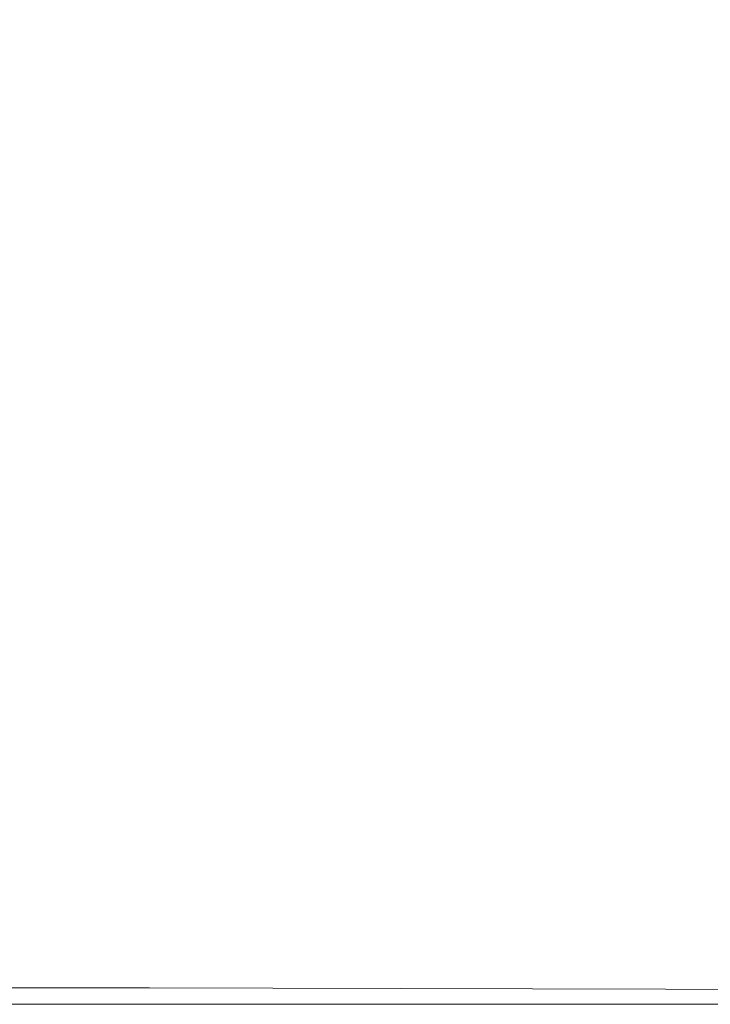
# Model space of a CAD drawing. Extents: x -2 to 1293, y -850 to 0.
# Drawn here: x 40 to 89, y -850 to -780 of the extents above; entities that cross this region are included whole.
import ezdxf

# ---------------------------------------------------------------- set-up
doc = ezdxf.new("R2010")
doc.units = 0
doc.header["$LTSCALE"] = 500
doc.header["$MEASUREMENT"] = 0
doc.layers.add('RIMA_CERAMIKA', color=7, linetype='Continuous')

msp = doc.modelspace()

# ---------------------------------------------------------------- linework, layer by layer
at = {"layer": 'RIMA_CERAMIKA', "lineweight": 0}
for points, invisible_edges in [([(92.037, -782.798, 426.005), (90.005, -775.718, 426.005), (77.765, -776.334, 426.005), (79.512, -783.351, 426.005)], 15), ([(67.424, -783.798, 426.005), (79.512, -783.351, 426.005), (77.765, -776.334, 426.005), (65.954, -776.847, 426.005)], 15), ([(45.24, -784.427, 426.005), (55.943, -784.152, 426.005), (54.736, -777.269, 426.005), (44.279, -777.61, 426.005)], 15), ([(67.424, -783.798, 426.005), (65.954, -776.847, 426.005), (54.736, -777.269, 426.005), (55.943, -784.152, 426.005)], 15), ([(45.24, -784.427, 426.005), (44.279, -777.61, 426.005), (34.749, -777.882, 426.005), (35.488, -784.635, 426.005)], 15), ([(92.037, -782.798, 426.005), (79.512, -783.351, 426.005), (80.902, -788.83, 426.005), (93.681, -788.321, 426.005)], 15), ([(67.424, -783.798, 426.005), (68.572, -789.227, 426.005), (80.902, -788.83, 426.005), (79.512, -783.351, 426.005)], 15), ([(45.24, -784.427, 426.005), (35.488, -784.635, 426.005), (36.04, -789.915, 426.005), (45.966, -789.754, 426.005)], 15), ([(45.24, -784.427, 426.005), (45.966, -789.754, 426.005), (56.867, -789.53, 426.005), (55.943, -784.152, 426.005)], 15), ([(67.424, -783.798, 426.005), (55.943, -784.152, 426.005), (56.867, -789.53, 426.005), (68.572, -789.227, 426.005)], 15), ([(95.079, -792.587, 426.005), (93.681, -788.321, 426.005), (80.902, -788.83, 426.005), (82.036, -793.072, 426.005)], 15), ([(69.461, -793.438, 426.005), (68.572, -789.227, 426.005), (56.867, -789.53, 426.005), (57.543, -793.705, 426.005)], 15), ([(69.461, -793.438, 426.005), (82.036, -793.072, 426.005), (80.902, -788.83, 426.005), (68.572, -789.227, 426.005)], 15), ([(46.471, -793.893, 426.005), (45.966, -789.754, 426.005), (36.04, -789.915, 426.005), (36.411, -794.018, 426.005)], 15), ([(46.471, -793.893, 426.005), (57.543, -793.705, 426.005), (56.867, -789.53, 426.005), (45.966, -789.754, 426.005)], 15), ([(95.079, -792.587, 426.005), (82.036, -793.072, 426.005), (83.016, -796.382, 426.005), (96.375, -795.896, 426.005)], 15), ([(69.461, -793.438, 426.005), (57.543, -793.705, 426.005), (58.005, -796.978, 426.005), (70.156, -796.734, 426.005)], 15), ([(69.461, -793.438, 426.005), (70.156, -796.734, 426.005), (83.016, -796.382, 426.005), (82.036, -793.072, 426.005)], 15), ([(46.471, -793.893, 426.005), (36.411, -794.018, 426.005), (36.607, -797.244, 426.005), (46.772, -797.142, 426.005)], 15), ([(46.471, -793.893, 426.005), (46.772, -797.142, 426.005), (58.005, -796.978, 426.005), (57.543, -793.705, 426.005)], 15), ([(97.715, -798.549, 426.005), (96.375, -795.896, 426.005), (83.016, -796.382, 426.005), (83.944, -799.061, 426.005)], 15), ([(46.884, -799.802, 426.005), (58.287, -799.651, 426.005), (58.005, -796.978, 426.005), (46.772, -797.142, 426.005)], 15), ([(70.72, -799.416, 426.005), (70.156, -796.734, 426.005), (58.005, -796.978, 426.005), (58.287, -799.651, 426.005)], 15), ([(70.72, -799.416, 426.005), (83.944, -799.061, 426.005), (83.016, -796.382, 426.005), (70.156, -796.734, 426.005)], 15), ([(46.884, -799.802, 426.005), (46.772, -797.142, 426.005), (36.607, -797.244, 426.005), (36.635, -799.889, 426.005)], 15), ([(70.72, -799.416, 426.005), (70.998, -801.807, 426.005), (84.658, -801.448, 426.005), (83.944, -799.061, 426.005)], 15), ([(97.715, -798.549, 426.005), (83.944, -799.061, 426.005), (84.658, -801.448, 426.005), (99.116, -800.912, 426.005)], 15), ([(46.884, -799.802, 426.005), (46.781, -802.177, 426.005), (58.313, -802.035, 426.005), (58.287, -799.651, 426.005)], 15), ([(70.72, -799.416, 426.005), (58.287, -799.651, 426.005), (58.313, -802.035, 426.005), (70.998, -801.807, 426.005)], 15), ([(46.884, -799.802, 426.005), (36.635, -799.889, 426.005), (36.49, -802.254, 426.005), (46.781, -802.177, 426.005)], 15), ([(100.599, -803.35, 426.005), (99.116, -800.912, 426.005), (84.658, -801.448, 426.005), (84.999, -803.883, 426.005)], 15), ([(70.833, -804.228, 426.005), (70.998, -801.807, 426.005), (58.313, -802.035, 426.005), (58.008, -804.44, 426.005)], 15), ([(70.833, -804.228, 426.005), (84.999, -803.883, 426.005), (84.658, -801.448, 426.005), (70.998, -801.807, 426.005)], 15), ([(46.433, -804.569, 426.005), (46.781, -802.177, 426.005), (36.49, -802.254, 426.005), (36.168, -804.637, 426.005)], 15), ([(46.433, -804.569, 426.005), (58.008, -804.44, 426.005), (58.313, -802.035, 426.005), (46.781, -802.177, 426.005)], 15), ([(70.833, -804.228, 426.005), (70.07, -807.001, 426.005), (84.416, -806.717, 426.005), (84.999, -803.883, 426.005)], 15), ([(100.599, -803.35, 426.005), (84.999, -803.883, 426.005), (84.416, -806.717, 426.005), (100.616, -806.288, 426.005)], 15), ([(46.433, -804.569, 426.005), (36.168, -804.637, 426.005), (35.664, -807.336, 426.005), (45.813, -807.282, 426.005)], 15), ([(46.433, -804.569, 426.005), (45.813, -807.282, 426.005), (57.297, -807.176, 426.005), (58.008, -804.44, 426.005)], 15), ([(70.833, -804.228, 426.005), (58.008, -804.44, 426.005), (57.297, -807.176, 426.005), (70.07, -807.001, 426.005)], 15), ([(68.553, -810.445, 426.005), (82.355, -810.305, 426.005), (84.416, -806.717, 426.005), (70.07, -807.001, 426.005)], 15), ([(97.62, -810.149, 426.005), (100.616, -806.288, 426.005), (84.416, -806.717, 426.005), (82.355, -810.305, 426.005)], 15), ([(44.894, -810.621, 426.005), (45.813, -807.282, 426.005), (35.664, -807.336, 426.005), (34.974, -810.652, 426.005)], 15), ([(44.894, -810.621, 426.005), (56.103, -810.556, 426.005), (57.297, -807.176, 426.005), (45.813, -807.282, 426.005)], 15), ([(68.553, -810.445, 426.005), (70.07, -807.001, 426.005), (57.297, -807.176, 426.005), (56.103, -810.556, 426.005)], 15), ([(97.62, -810.149, 426.005), (82.355, -810.305, 426.005), (79.445, -814.395, 426.005), (93.228, -814.521, 426.005)], 15), ([(44.894, -810.621, 426.005), (34.974, -810.652, 426.005), (34.143, -814.431, 426.005), (43.755, -814.426, 426.005)], 15), ([(44.894, -810.621, 426.005), (43.755, -814.426, 426.005), (54.565, -814.41, 426.005), (56.103, -810.556, 426.005)], 15), ([(68.553, -810.445, 426.005), (56.103, -810.556, 426.005), (54.565, -814.41, 426.005), (66.51, -814.379, 426.005)], 15), ([(68.553, -810.445, 426.005), (66.51, -814.379, 426.005), (79.445, -814.395, 426.005), (82.355, -810.305, 426.005)], 15), ([(42.476, -818.539, 426.005), (43.755, -814.426, 426.005), (34.143, -814.431, 426.005), (33.218, -818.518, 426.005)], 15), ([(42.476, -818.539, 426.005), (52.822, -818.571, 426.005), (54.565, -814.41, 426.005), (43.755, -814.426, 426.005)], 15), ([(64.167, -818.617, 426.005), (66.51, -814.379, 426.005), (54.565, -814.41, 426.005), (52.822, -818.571, 426.005)], 15), ([(64.167, -818.617, 426.005), (76.312, -818.737, 426.005), (79.445, -814.395, 426.005), (66.51, -814.379, 426.005)], 15), ([(89.058, -818.992, 426.005), (93.228, -814.521, 426.005), (79.445, -814.395, 426.005), (76.312, -818.737, 426.005)], 15), ([(89.058, -818.992, 426.005), (102.206, -819.442, 426.005), (107.464, -814.911, 426.005), (93.228, -814.521, 426.005)], 15), ([(42.476, -818.539, 426.005), (33.218, -818.518, 426.005), (32.245, -822.76, 426.005), (41.139, -822.801, 426.005)], 15), ([(42.476, -818.539, 426.005), (41.139, -822.801, 426.005), (51.01, -822.87, 426.005), (52.822, -818.571, 426.005)], 15), ([(64.167, -818.617, 426.005), (52.822, -818.571, 426.005), (51.01, -822.87, 426.005), (61.752, -822.974, 426.005)], 15), ([(64.167, -818.617, 426.005), (61.752, -822.974, 426.005), (73.199, -823.153, 426.005), (76.312, -818.737, 426.005)], 15), ([(89.058, -818.992, 426.005), (76.312, -818.737, 426.005), (73.199, -823.153, 426.005), (85.188, -823.442, 426.005)], 15), ([(89.058, -818.992, 426.005), (85.188, -823.442, 426.005), (97.553, -823.878, 426.005), (102.206, -819.442, 426.005)], 15), ([(39.822, -827.055, 426.005), (41.139, -822.801, 426.005), (32.245, -822.76, 426.005), (31.27, -827.005, 426.005)], 15), ([(39.822, -827.055, 426.005), (49.269, -827.139, 426.005), (51.01, -822.87, 426.005), (41.139, -822.801, 426.005)], 15), ([(59.492, -827.269, 426.005), (61.752, -822.974, 426.005), (51.01, -822.87, 426.005), (49.269, -827.139, 426.005)], 15), ([(59.492, -827.269, 426.005), (70.347, -827.465, 426.005), (73.199, -823.153, 426.005), (61.752, -822.974, 426.005)], 15), ([(81.692, -827.751, 426.005), (85.188, -823.442, 426.005), (73.199, -823.153, 426.005), (70.347, -827.465, 426.005)], 15), ([(81.692, -827.751, 426.005), (93.385, -828.148, 426.005), (97.553, -823.878, 426.005), (85.188, -823.442, 426.005)], 15), ([(39.822, -827.055, 426.005), (38.568, -831.151, 426.005), (47.641, -831.236, 426.005), (49.269, -827.139, 426.005)], 15), ([(59.492, -827.269, 426.005), (49.269, -827.139, 426.005), (47.641, -831.236, 426.005), (57.423, -831.365, 426.005)], 15), ([(59.492, -827.269, 426.005), (57.423, -831.365, 426.005), (67.782, -831.552, 426.005), (70.347, -827.465, 426.005)], 15), ([(81.692, -827.751, 426.005), (70.347, -827.465, 426.005), (67.782, -831.552, 426.005), (78.588, -831.809, 426.005)], 15), ([(81.692, -827.751, 426.005), (78.588, -831.809, 426.005), (89.71, -832.149, 426.005), (93.385, -828.148, 426.005)], 15), ([(37.42, -834.942, 426.005), (46.17, -835.018, 426.005), (47.641, -831.236, 426.005), (38.568, -831.151, 426.005)], 15), ([(55.583, -835.132, 426.005), (57.423, -831.365, 426.005), (47.641, -831.236, 426.005), (46.17, -835.018, 426.005)], 15), ([(55.583, -835.132, 426.005), (65.533, -835.291, 426.005), (67.782, -831.552, 426.005), (57.423, -831.365, 426.005)], 15), ([(75.894, -835.504, 426.005), (78.588, -831.809, 426.005), (67.782, -831.552, 426.005), (65.533, -835.291, 426.005)], 15), ([(75.894, -835.504, 426.005), (86.54, -835.781, 426.005), (89.71, -832.149, 426.005), (78.588, -831.809, 426.005)], 15), ([(97.344, -836.128, 426.005), (101.017, -832.586, 426.005), (89.71, -832.149, 426.005), (86.54, -835.781, 426.005)], 15), ([(37.42, -834.942, 426.005), (36.418, -838.279, 426.005), (44.897, -838.343, 426.005), (46.17, -835.018, 426.005)], 15), ([(55.583, -835.132, 426.005), (46.17, -835.018, 426.005), (44.897, -838.343, 426.005), (54.008, -838.434, 426.005)], 15), ([(55.583, -835.132, 426.005), (54.008, -838.434, 426.005), (63.626, -838.56, 426.005), (65.533, -835.291, 426.005)], 15), ([(75.894, -835.504, 426.005), (65.533, -835.291, 426.005), (63.626, -838.56, 426.005), (73.626, -838.727, 426.005)], 15), ([(75.894, -835.504, 426.005), (73.626, -838.727, 426.005), (83.884, -838.941, 426.005), (86.54, -835.781, 426.005)], 15), ([(97.344, -836.128, 426.005), (86.54, -835.781, 426.005), (83.884, -838.941, 426.005), (94.275, -839.208, 426.005)], 15), ([(35.606, -841.015, 426.005), (43.867, -841.066, 426.005), (44.897, -838.343, 426.005), (36.418, -838.279, 426.005)], 15), ([(52.735, -841.139, 426.005), (54.008, -838.434, 426.005), (44.897, -838.343, 426.005), (43.867, -841.066, 426.005)], 15), ([(52.735, -841.139, 426.005), (62.088, -841.238, 426.005), (63.626, -838.56, 426.005), (54.008, -838.434, 426.005)], 15), ([(71.801, -841.366, 426.005), (73.626, -838.727, 426.005), (63.626, -838.56, 426.005), (62.088, -841.238, 426.005)], 15), ([(71.801, -841.366, 426.005), (81.753, -841.529, 426.005), (83.884, -838.941, 426.005), (73.626, -838.727, 426.005)], 15), ([(91.82, -841.731, 426.005), (94.275, -839.208, 426.005), (83.884, -838.941, 426.005), (81.753, -841.529, 426.005)], 15), ([(35.606, -841.015, 426.005), (34.962, -843.213, 425.992), (43.051, -843.255, 425.992), (43.867, -841.066, 426.005)], 15), ([(52.735, -841.139, 426.005), (43.867, -841.066, 426.005), (43.051, -843.255, 425.992), (51.73, -843.312, 425.992)], 15), ([(52.735, -841.139, 426.005), (51.73, -843.312, 425.992), (60.876, -843.388, 425.992), (62.088, -841.238, 426.005)], 15), ([(71.801, -841.366, 426.005), (62.088, -841.238, 426.005), (60.876, -843.388, 425.992), (70.369, -843.485, 425.992)], 15), ([(71.801, -841.366, 426.005), (70.369, -843.485, 425.992), (80.087, -843.607, 425.992), (81.753, -841.529, 426.005)], 15), ([(91.82, -841.731, 426.005), (81.753, -841.529, 426.005), (80.087, -843.607, 425.992), (89.907, -843.756, 425.992)], 15), ([(34.464, -844.941, 425.951), (42.423, -844.974, 425.951), (43.051, -843.255, 425.992), (34.962, -843.213, 425.992)], 15), ([(50.958, -845.018, 425.951), (51.73, -843.312, 425.992), (43.051, -843.255, 425.992), (42.423, -844.974, 425.951)], 15), ([(50.958, -845.018, 425.951), (59.95, -845.076, 425.951), (60.876, -843.388, 425.992), (51.73, -843.312, 425.992)], 15), ([(69.278, -845.148, 425.951), (70.369, -843.485, 425.992), (60.876, -843.388, 425.992), (59.95, -845.076, 425.951)], 15), ([(69.278, -845.148, 425.951), (78.823, -845.237, 425.951), (80.087, -843.607, 425.992), (70.369, -843.485, 425.992)], 15), ([(88.464, -845.345, 425.951), (89.907, -843.756, 425.992), (80.087, -843.607, 425.992), (78.823, -845.237, 425.951)], 15), ([(88.464, -845.345, 425.951), (101.211, -845.494, 425.951), (102.868, -843.965, 425.992), (89.907, -843.756, 425.992)], 15), ([(34.464, -844.941, 425.951), (34.092, -846.263, 425.869), (41.954, -846.289, 425.869), (42.423, -844.974, 425.951)], 15), ([(50.958, -845.018, 425.951), (42.423, -844.974, 425.951), (41.954, -846.289, 425.869), (50.385, -846.323, 425.869)], 15), ([(50.958, -845.018, 425.951), (50.385, -846.323, 425.869), (59.265, -846.365, 425.869), (59.95, -845.076, 425.951)], 15), ([(69.278, -845.148, 425.951), (59.95, -845.076, 425.951), (59.265, -846.365, 425.869), (68.477, -846.418, 425.869)], 15), ([(69.278, -845.148, 425.951), (68.477, -846.418, 425.869), (77.901, -846.482, 425.869), (78.823, -845.237, 425.951)], 15), ([(88.464, -845.345, 425.951), (78.823, -845.237, 425.951), (77.901, -846.482, 425.869), (87.419, -846.559, 425.869)], 15), ([(88.464, -845.345, 425.951), (87.419, -846.559, 425.869), (100.022, -846.663, 425.869), (101.211, -845.494, 425.951)], 15), ([(33.824, -847.244, 425.732), (41.618, -847.264, 425.732), (41.954, -846.289, 425.869), (34.092, -846.263, 425.869)], 15), ([(49.976, -847.29, 425.732), (50.385, -846.323, 425.869), (41.954, -846.289, 425.869), (41.618, -847.264, 425.732)], 15), ([(49.976, -847.29, 425.732), (58.78, -847.321, 425.732), (59.265, -846.365, 425.869), (50.385, -846.323, 425.869)], 15), ([(67.914, -847.359, 425.732), (68.477, -846.418, 425.869), (59.265, -846.365, 425.869), (58.78, -847.321, 425.732)], 15), ([(67.914, -847.359, 425.732), (77.26, -847.405, 425.732), (77.901, -846.482, 425.869), (68.477, -846.418, 425.869)], 15), ([(86.701, -847.459, 425.732), (87.419, -846.559, 425.869), (77.901, -846.482, 425.869), (77.26, -847.405, 425.732)], 15), ([(86.701, -847.459, 425.732), (99.215, -847.53, 425.732), (100.022, -846.663, 425.869), (87.419, -846.559, 425.869)], 15), ([(33.824, -847.244, 425.732), (33.638, -847.951, 425.527), (41.387, -847.966, 425.527), (41.618, -847.264, 425.732)], 15), ([(49.976, -847.29, 425.732), (41.618, -847.264, 425.732), (41.387, -847.966, 425.527), (49.697, -847.985, 425.527)], 15), ([(49.976, -847.29, 425.732), (49.697, -847.985, 425.527), (58.453, -848.007, 425.527), (58.78, -847.321, 425.732)], 15), ([(67.914, -847.359, 425.732), (58.78, -847.321, 425.732), (58.453, -848.007, 425.527), (67.539, -848.034, 425.527)], 15), ([(67.914, -847.359, 425.732), (67.539, -848.034, 425.527), (76.839, -848.067, 425.527), (77.26, -847.405, 425.732)], 15), ([(86.701, -847.459, 425.732), (77.26, -847.405, 425.732), (76.839, -848.067, 425.527), (86.236, -848.104, 425.527)], 15), ([(86.701, -847.459, 425.732), (86.236, -848.104, 425.527), (98.704, -848.152, 425.527), (99.215, -847.53, 425.732)], 15), ([(33.514, -848.448, 425.24), (41.233, -848.459, 425.24), (41.387, -847.966, 425.527), (33.638, -847.951, 425.527)], 14), ([(49.514, -848.473, 425.24), (49.697, -847.985, 425.527), (41.387, -847.966, 425.527), (41.233, -848.459, 425.24)], 7), ([(49.514, -848.473, 425.24), (58.242, -848.489, 425.24), (58.453, -848.007, 425.527), (49.697, -847.985, 425.527)], 15), ([(67.301, -848.508, 425.24), (67.539, -848.034, 425.527), (58.453, -848.007, 425.527), (58.242, -848.489, 425.24)], 7), ([(67.301, -848.508, 425.24), (76.576, -848.531, 425.24), (76.839, -848.067, 425.527), (67.539, -848.034, 425.527)], 15), ([(85.954, -848.557, 425.24), (86.236, -848.104, 425.527), (76.839, -848.067, 425.527), (76.576, -848.531, 425.24)], 7), ([(85.954, -848.557, 425.24), (98.404, -848.589, 425.24), (98.704, -848.152, 425.527), (86.236, -848.104, 425.527)], 14), ([(33.364, -849.077, 424.365), (33.315, -849.283, 422.972), (40.99, -849.286, 422.972), (41.05, -849.082, 424.365)], 15), ([(33.364, -849.077, 424.365), (41.05, -849.082, 424.365), (41.13, -848.809, 424.857), (33.429, -848.802, 424.857)], 15), ([(33.514, -848.448, 425.24), (33.429, -848.802, 424.857), (41.13, -848.809, 424.857), (41.233, -848.459, 425.24)], 15), ([(49.298, -849.088, 424.365), (41.05, -849.082, 424.365), (40.99, -849.286, 422.972), (49.228, -849.29, 422.972)], 15), ([(49.298, -849.088, 424.365), (49.393, -848.819, 424.857), (41.13, -848.809, 424.857), (41.05, -849.082, 424.365)], 15), ([(49.514, -848.473, 425.24), (41.233, -848.459, 425.24), (41.13, -848.809, 424.857), (49.393, -848.819, 424.857)], 15), ([(49.298, -849.088, 424.365), (49.228, -849.29, 422.972), (57.915, -849.294, 422.972), (57.995, -849.095, 424.365)], 15), ([(49.298, -849.088, 424.365), (57.995, -849.095, 424.365), (58.103, -848.83, 424.857), (49.393, -848.819, 424.857)], 15), ([(49.514, -848.473, 425.24), (49.393, -848.819, 424.857), (58.103, -848.83, 424.857), (58.242, -848.489, 425.24)], 7), ([(67.028, -849.104, 424.365), (57.995, -849.095, 424.365), (57.915, -849.294, 422.972), (66.939, -849.3, 422.972)], 15), ([(67.028, -849.104, 424.365), (67.147, -848.843, 424.857), (58.103, -848.83, 424.857), (57.995, -849.095, 424.365)], 15), ([(67.301, -848.508, 425.24), (58.242, -848.489, 425.24), (58.103, -848.83, 424.857), (67.147, -848.843, 424.857)], 15), ([(67.028, -849.104, 424.365), (66.939, -849.3, 422.972), (76.187, -849.307, 422.972), (76.283, -849.115, 424.365)], 15), ([(67.028, -849.104, 424.365), (76.283, -849.115, 424.365), (76.411, -848.859, 424.857), (67.147, -848.843, 424.857)], 15), ([(67.301, -848.508, 425.24), (67.147, -848.843, 424.857), (76.411, -848.859, 424.857), (76.576, -848.531, 425.24)], 7), ([(85.648, -849.127, 424.365), (76.283, -849.115, 424.365), (76.187, -849.307, 422.972), (85.547, -849.314, 422.972)], 15), ([(85.648, -849.127, 424.365), (85.782, -848.878, 424.857), (76.411, -848.859, 424.857), (76.283, -849.115, 424.365)], 15), ([(85.954, -848.557, 425.24), (76.576, -848.531, 425.24), (76.411, -848.859, 424.857), (85.782, -848.878, 424.857)], 15), ([(85.648, -849.127, 424.365), (85.547, -849.314, 422.972), (97.99, -849.321, 422.972), (98.092, -849.141, 424.365)], 15), ([(85.648, -849.127, 424.365), (98.092, -849.141, 424.365), (98.229, -848.899, 424.857), (85.782, -848.878, 424.857)], 15), ([(85.954, -848.557, 425.24), (85.782, -848.878, 424.857), (98.229, -848.899, 424.857), (98.404, -848.589, 425.24)], 15), ([(33.233, -849.626, 374.817), (40.89, -849.626, 374.817), (40.893, -849.616, 392.577), (33.235, -849.616, 392.577)], 15), ([(33.233, -849.626, 153.908), (40.89, -849.626, 153.908), (40.89, -849.626, 201.456), (33.233, -849.626, 201.456)], 15), ([(33.233, -849.626, 153.908), (33.233, -849.626, 84.072), (40.89, -849.626, 84.072), (40.89, -849.626, 153.908)], 15), ([(33.233, -849.626, 374.817), (33.233, -849.626, 351.411), (40.89, -849.626, 351.411), (40.89, -849.626, 374.817)], 15), ([(33.233, -849.626, 245.784), (33.233, -849.626, 201.456), (40.89, -849.626, 201.456), (40.89, -849.626, 245.784)], 15), ([(33.233, -849.626, 245.784), (40.89, -849.626, 245.784), (40.89, -849.626, 286.09), (33.233, -849.626, 286.09)], 15), ([(33.233, -849.626, -27.122), (40.89, -849.626, -27.122), (40.89, -849.626, 84.072), (33.233, -849.626, 84.072)], 15), ([(33.233, -849.626, -27.122), (33.233, -849.626, -158.995), (40.89, -849.626, -158.995), (40.89, -849.626, -27.122)], 13), ([(33.233, -849.626, 321.567), (33.233, -849.626, 286.09), (40.89, -849.626, 286.09), (40.89, -849.626, 321.567)], 15), ([(33.233, -849.626, 321.567), (40.89, -849.626, 321.567), (40.89, -849.626, 351.411), (33.233, -849.626, 351.411)], 15), ([(33.242, -849.587, 405.482), (33.235, -849.616, 392.577), (40.893, -849.616, 392.577), (40.901, -849.587, 405.482)], 15), ([(33.242, -849.587, 405.482), (40.901, -849.587, 405.482), (40.919, -849.529, 414.322), (33.256, -849.528, 414.322)], 15), ([(33.28, -849.43, 419.888), (33.256, -849.528, 414.322), (40.919, -849.529, 414.322), (40.947, -849.432, 419.888)], 15), ([(33.28, -849.43, 419.888), (40.947, -849.432, 419.888), (40.99, -849.286, 422.972), (33.315, -849.283, 422.972)], 15), ([(49.109, -849.626, 374.817), (49.113, -849.617, 392.577), (40.893, -849.616, 392.577), (40.89, -849.626, 374.817)], 15), ([(49.109, -849.626, 321.567), (40.89, -849.626, 321.567), (40.89, -849.626, 286.09), (49.109, -849.626, 286.09)], 15), ([(49.109, -849.626, 321.567), (49.109, -849.626, 351.411), (40.89, -849.626, 351.411), (40.89, -849.626, 321.567)], 15), ([(49.109, -849.626, 153.908), (49.109, -849.626, 201.456), (40.89, -849.626, 201.456), (40.89, -849.626, 153.908)], 15), ([(49.109, -849.626, 153.908), (40.89, -849.626, 153.908), (40.89, -849.626, 84.072), (49.109, -849.626, 84.072)], 15), ([(49.109, -849.626, 374.817), (40.89, -849.626, 374.817), (40.89, -849.626, 351.411), (49.109, -849.626, 351.411)], 15), ([(49.109, -849.626, 245.784), (40.89, -849.626, 245.784), (40.89, -849.626, 201.456), (49.109, -849.626, 201.456)], 15), ([(49.109, -849.626, 245.784), (49.109, -849.626, 286.09), (40.89, -849.626, 286.09), (40.89, -849.626, 245.784)], 15), ([(49.109, -849.626, -27.122), (49.109, -849.626, 84.072), (40.89, -849.626, 84.072), (40.89, -849.626, -27.122)], 15), ([(49.109, -849.626, -27.122), (40.89, -849.626, -27.122), (40.89, -849.626, -158.995), (49.109, -849.626, -158.995)], 11), ([(49.123, -849.588, 405.482), (40.901, -849.587, 405.482), (40.893, -849.616, 392.577), (49.113, -849.617, 392.577)], 15), ([(49.123, -849.588, 405.482), (49.143, -849.53, 414.322), (40.919, -849.529, 414.322), (40.901, -849.587, 405.482)], 15), ([(49.177, -849.434, 419.888), (40.947, -849.432, 419.888), (40.919, -849.529, 414.322), (49.143, -849.53, 414.322)], 15), ([(49.177, -849.434, 419.888), (49.228, -849.29, 422.972), (40.99, -849.286, 422.972), (40.947, -849.432, 419.888)], 15), ([(49.109, -849.626, 374.817), (57.78, -849.626, 374.817), (57.784, -849.617, 392.577), (49.113, -849.617, 392.577)], 15), ([(49.109, -849.626, 321.567), (49.109, -849.626, 286.09), (57.78, -849.626, 286.09), (57.78, -849.626, 321.567)], 15), ([(49.109, -849.626, 321.567), (57.78, -849.626, 321.567), (57.78, -849.626, 351.411), (49.109, -849.626, 351.411)], 15), ([(49.109, -849.626, 153.908), (49.109, -849.626, 84.072), (57.78, -849.626, 84.072), (57.78, -849.626, 153.908)], 15), ([(49.109, -849.626, 153.908), (57.78, -849.626, 153.908), (57.78, -849.626, 201.456), (49.109, -849.626, 201.456)], 15), ([(49.109, -849.626, 374.817), (49.109, -849.626, 351.411), (57.78, -849.626, 351.411), (57.78, -849.626, 374.817)], 15), ([(49.109, -849.626, 245.784), (49.109, -849.626, 201.456), (57.78, -849.626, 201.456), (57.78, -849.626, 245.784)], 15), ([(49.109, -849.626, 245.784), (57.78, -849.626, 245.784), (57.78, -849.626, 286.09), (49.109, -849.626, 286.09)], 15), ([(49.109, -849.626, -27.122), (49.109, -849.626, -158.995), (57.78, -849.626, -158.995), (57.78, -849.626, -27.122)], 13), ([(49.109, -849.626, -27.122), (57.78, -849.626, -27.122), (57.78, -849.626, 84.072), (49.109, -849.626, 84.072)], 15), ([(49.123, -849.588, 405.482), (49.113, -849.617, 392.577), (57.784, -849.617, 392.577), (57.795, -849.588, 405.482)], 15), ([(49.123, -849.588, 405.482), (57.795, -849.588, 405.482), (57.818, -849.531, 414.322), (49.143, -849.53, 414.322)], 15), ([(49.177, -849.434, 419.888), (49.143, -849.53, 414.322), (57.818, -849.531, 414.322), (57.857, -849.437, 419.888)], 15), ([(49.177, -849.434, 419.888), (57.857, -849.437, 419.888), (57.915, -849.294, 422.972), (49.228, -849.29, 422.972)], 15), ([(66.79, -849.626, 374.817), (66.794, -849.617, 392.577), (57.784, -849.617, 392.577), (57.78, -849.626, 374.817)], 15), ([(66.79, -849.626, 153.908), (66.79, -849.626, 201.456), (57.78, -849.626, 201.456), (57.78, -849.626, 153.908)], 15), ([(66.79, -849.626, 153.908), (57.78, -849.626, 153.908), (57.78, -849.626, 84.072), (66.79, -849.626, 84.072)], 15), ([(66.79, -849.626, 374.817), (57.78, -849.626, 374.817), (57.78, -849.626, 351.411), (66.79, -849.626, 351.411)], 15), ([(66.79, -849.626, 245.784), (57.78, -849.626, 245.784), (57.78, -849.626, 201.456), (66.79, -849.626, 201.456)], 15), ([(66.79, -849.626, 245.784), (66.79, -849.626, 286.09), (57.78, -849.626, 286.09), (57.78, -849.626, 245.784)], 15), ([(66.79, -849.626, 321.567), (57.78, -849.626, 321.567), (57.78, -849.626, 286.09), (66.79, -849.626, 286.09)], 15), ([(66.79, -849.626, 321.567), (66.79, -849.626, 351.411), (57.78, -849.626, 351.411), (57.78, -849.626, 321.567)], 15), ([(66.79, -849.626, -27.122), (66.79, -849.626, 84.072), (57.78, -849.626, 84.072), (57.78, -849.626, -27.122)], 15), ([(66.79, -849.626, -27.122), (57.78, -849.626, -27.122), (57.78, -849.626, -158.995), (66.79, -849.626, -158.995)], 11), ([(66.807, -849.589, 405.482), (57.795, -849.588, 405.482), (57.784, -849.617, 392.577), (66.794, -849.617, 392.577)], 15), ([(66.807, -849.589, 405.482), (66.832, -849.533, 414.322), (57.818, -849.531, 414.322), (57.795, -849.588, 405.482)], 15), ([(66.875, -849.44, 419.888), (57.857, -849.437, 419.888), (57.818, -849.531, 414.322), (66.832, -849.533, 414.322)], 15), ([(66.875, -849.44, 419.888), (66.939, -849.3, 422.972), (57.915, -849.294, 422.972), (57.857, -849.437, 419.888)], 15), ([(66.79, -849.626, 374.817), (76.027, -849.626, 374.817), (76.031, -849.617, 392.577), (66.794, -849.617, 392.577)], 15), ([(66.79, -849.626, 153.908), (66.79, -849.626, 84.072), (76.027, -849.626, 84.072), (76.027, -849.626, 153.908)], 15), ([(66.79, -849.626, 153.908), (76.027, -849.626, 153.908), (76.027, -849.626, 201.456), (66.79, -849.626, 201.456)], 15), ([(66.79, -849.626, 374.817), (66.79, -849.626, 351.411), (76.027, -849.626, 351.411), (76.027, -849.626, 374.817)], 15), ([(66.79, -849.626, 245.784), (66.79, -849.626, 201.456), (76.027, -849.626, 201.456), (76.027, -849.626, 245.784)], 15), ([(66.79, -849.626, 245.784), (76.027, -849.626, 245.784), (76.027, -849.626, 286.09), (66.79, -849.626, 286.09)], 15), ([(66.79, -849.626, 321.567), (66.79, -849.626, 286.09), (76.027, -849.626, 286.09), (76.027, -849.626, 321.567)], 15), ([(66.79, -849.626, 321.567), (76.027, -849.626, 321.567), (76.027, -849.626, 351.411), (66.79, -849.626, 351.411)], 15), ([(66.79, -849.626, -27.122), (66.79, -849.626, -158.995), (76.027, -849.626, -158.995), (76.027, -849.626, -27.122)], 13), ([(66.79, -849.626, -27.122), (76.027, -849.626, -27.122), (76.027, -849.626, 84.072), (66.79, -849.626, 84.072)], 15), ([(66.807, -849.589, 405.482), (66.794, -849.617, 392.577), (76.031, -849.617, 392.577), (76.045, -849.59, 405.482)], 15), ([(66.807, -849.589, 405.482), (76.045, -849.59, 405.482), (76.073, -849.535, 414.322), (66.832, -849.533, 414.322)], 15), ([(66.875, -849.44, 419.888), (66.832, -849.533, 414.322), (76.073, -849.535, 414.322), (76.118, -849.444, 419.888)], 15), ([(66.875, -849.44, 419.888), (76.118, -849.444, 419.888), (76.187, -849.307, 422.972), (66.939, -849.3, 422.972)], 15), ([(85.38, -849.626, 374.817), (85.385, -849.617, 392.577), (76.031, -849.617, 392.577), (76.027, -849.626, 374.817)], 15), ([(85.38, -849.626, 321.567), (85.38, -849.626, 351.411), (76.027, -849.626, 351.411), (76.027, -849.626, 321.567)], 15), ([(85.38, -849.626, 321.567), (76.027, -849.626, 321.567), (76.027, -849.626, 286.09), (85.38, -849.626, 286.09)], 15), ([(85.38, -849.626, -27.122), (85.38, -849.626, 84.072), (76.027, -849.626, 84.072), (76.027, -849.626, -27.122)], 15), ([(85.38, -849.626, -27.122), (76.027, -849.626, -27.122), (76.027, -849.626, -158.995), (85.38, -849.626, -158.995)], 11), ([(85.38, -849.626, 245.784), (85.38, -849.626, 286.09), (76.027, -849.626, 286.09), (76.027, -849.626, 245.784)], 15), ([(85.38, -849.626, 245.784), (76.027, -849.626, 245.784), (76.027, -849.626, 201.456), (85.38, -849.626, 201.456)], 15), ([(85.38, -849.626, 153.908), (85.38, -849.626, 201.456), (76.027, -849.626, 201.456), (76.027, -849.626, 153.908)], 15), ([(85.38, -849.626, 153.908), (76.027, -849.626, 153.908), (76.027, -849.626, 84.072), (85.38, -849.626, 84.072)], 15), ([(85.38, -849.626, 374.817), (76.027, -849.626, 374.817), (76.027, -849.626, 351.411), (85.38, -849.626, 351.411)], 15), ([(85.399, -849.59, 405.482), (76.045, -849.59, 405.482), (76.031, -849.617, 392.577), (85.385, -849.617, 392.577)], 15), ([(85.399, -849.59, 405.482), (85.428, -849.537, 414.322), (76.073, -849.535, 414.322), (76.045, -849.59, 405.482)], 15), ([(85.476, -849.448, 419.888), (76.118, -849.444, 419.888), (76.073, -849.535, 414.322), (85.428, -849.537, 414.322)], 15), ([(85.476, -849.448, 419.888), (85.547, -849.314, 422.972), (76.187, -849.307, 422.972), (76.118, -849.444, 419.888)], 15), ([(85.38, -849.626, 374.817), (97.82, -849.623, 374.817), (97.824, -849.614, 392.577), (85.385, -849.617, 392.577)], 15), ([(85.38, -849.626, 321.567), (85.38, -849.626, 286.09), (97.82, -849.623, 286.09), (97.82, -849.623, 321.567)], 15), ([(85.38, -849.626, 321.567), (97.82, -849.623, 321.567), (97.82, -849.623, 351.411), (85.38, -849.626, 351.411)], 15), ([(85.38, -849.626, -27.122), (97.82, -849.623, -27.122), (97.82, -849.623, 84.072), (85.38, -849.626, 84.072)], 15), ([(85.38, -849.626, -27.122), (85.38, -849.626, -158.995), (97.82, -849.623, -158.995), (97.82, -849.623, -27.122)], 13), ([(85.38, -849.626, 245.784), (85.38, -849.626, 201.456), (97.82, -849.623, 201.456), (97.82, -849.623, 245.784)], 15), ([(85.38, -849.626, 245.784), (97.82, -849.623, 245.784), (97.82, -849.623, 286.09), (85.38, -849.626, 286.09)], 15), ([(85.38, -849.626, 153.908), (97.82, -849.623, 153.908), (97.82, -849.623, 201.456), (85.38, -849.626, 201.456)], 15), ([(85.38, -849.626, 153.908), (85.38, -849.626, 84.072), (97.82, -849.623, 84.072), (97.82, -849.623, 153.908)], 15), ([(85.38, -849.626, 374.817), (85.38, -849.626, 351.411), (97.82, -849.623, 351.411), (97.82, -849.623, 374.817)], 15), ([(85.399, -849.59, 405.482), (85.385, -849.617, 392.577), (97.824, -849.614, 392.577), (97.839, -849.588, 405.482)], 15), ([(85.399, -849.59, 405.482), (97.839, -849.588, 405.482), (97.868, -849.537, 414.322), (85.428, -849.537, 414.322)], 15), ([(85.476, -849.448, 419.888), (85.428, -849.537, 414.322), (97.868, -849.537, 414.322), (97.917, -849.451, 419.888)], 15), ([(85.476, -849.448, 419.888), (97.917, -849.451, 419.888), (97.99, -849.321, 422.972), (85.547, -849.314, 422.972)], 15)]:
    msp.add_3dface(points, dxfattribs=dict(at, invisible_edges=invisible_edges))

doc.saveas('drawing.dxf')
